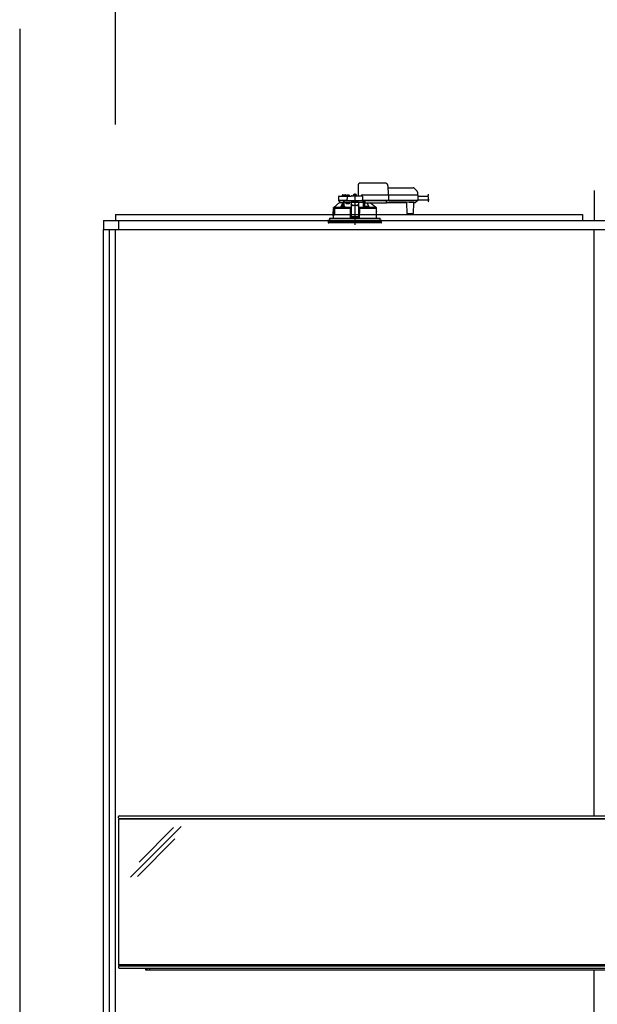
# Model space of a CAD drawing. Extents: x -405 to 205, y -16 to 288.
# Drawn here: x -353 to -321, y 182 to 237 of the extents above; entities that cross this region are included whole.
import ezdxf

# ---------------------------------------------------------------- set-up
doc = ezdxf.new("R2010")
doc.units = 0
doc.header["$MEASUREMENT"] = 0
doc.linetypes.add('CENTER', pattern=[12, 7.5, -1.5, 1.5, -1.5])
doc.linetypes.add('DASHED', pattern=[4.5, 3, -1.5])
doc.layers.get('0').update_dxf_attribs({"linetype": 'CONTINUOUS'})
doc.layers.get('DEFPOINTS').update_dxf_attribs({"linetype": 'CONTINUOUS'})
doc.layers.add('VIEW0001', color=7, linetype='CONTINUOUS')
doc.styles.get("Standard").update_dxf_attribs({"font": 'ROMANS', "bigfont": 'EXTFONT'})
doc.dimstyles.new('ISO-25', dxfattribs={"dimtxt": 2.5, "dimasz": 2.5, "dimexe": 1.25, "dimexo": 0.625, "dimtad": 1, "dimdec": 4, "dimdsep": 46, "dimtxsty": 'Standard', "dimcen": 2.5, "dimadec": 0, "dimazin": 0, "dimtfac": 1, "dimtdec": 4, "dimtmove": 0, "dimatfit": 3, "dimfxl": 1, "dimtolj": 1, "dimtzin": 0, "dimarcsym": 0})

# ---------------------------------------------------------------- blocks, each defined once
blk = doc.blocks.new('_ORIGIN')
at = {"color": 0, "linetype": 'ByBlock'}
blk.add_line((0, 0), (-1, 0), dxfattribs=at)
blk.add_circle((0, 0), 0.5, dxfattribs=at)
blk = doc.blocks.new('*D50')
at = {"layer": 'DEFPOINTS', "color": 0}
for p in [(-294.560696, 243.52998), (-347.894029, 228.863313), (-294.560696, 228.863313)]:
    blk.add_point(p, dxfattribs=at)
at = {"layer": 'VIEW0001', "color": 0, "lineweight": -2}
for p, q in [((-347.894029, 231.403313), (-347.894029, 243.52998)), ((-347.294029, 243.52998), (-295.160696, 243.52998)), ((-294.560696, 231.403313), (-294.560696, 243.52998))]:
    blk.add_line(p, q, dxfattribs=at)
at = {"layer": 'VIEW0001', "color": 0, "lineweight": -2, "xscale": 0.6, "yscale": 0.6, "zscale": 0.6, "rotation": 180}
blk.add_blockref('_ORIGIN', (-347.894029, 243.52998), dxfattribs=at)
at = {"layer": 'VIEW0001', "color": 0, "lineweight": -2, "xscale": 0.6, "yscale": 0.6, "zscale": 0.6}
blk.add_blockref('_ORIGIN', (-294.560696, 243.52998), dxfattribs=at)
at = {"layer": 'VIEW0001', "color": 0, "insert": (-321.226363, 244.87998), "char_height": 1.8, "attachment_point": 5}
blk.add_mtext('\\A1;バスルーム内寸\u3000１６００', dxfattribs=at)

msp = doc.modelspace()

# ---------------------------------------------------------------- linework, layer by layer
at = {"layer": 'VIEW0001', "color": 7, "linetype": 'Continuous'}
for p, q in [((-353.227363, 236.729981), (-353.227363, 153.329981)), ((-321.227363, 227.72998), (-321.227363, 226.063313)), ((-347.894029, 226.396646), (-347.894029, 226.063313)), ((-347.894029, 226.396646), (-321.894029, 226.396646)), ((-321.894029, 226.396646), (-321.894029, 226.063313)), ((-348.560696, 226.063313), (-348.560696, 225.563316)), ((-348.560696, 226.063313), (-293.894029, 226.063313)), ((-347.727363, 226.063313), (-347.727363, 225.563316)), ((-348.560696, 160.863314), (-348.560696, 225.563316)), ((-348.560696, 225.563316), (-293.894029, 225.563316)), ((-348.227363, 159.52998), (-348.227363, 225.563316)), ((-347.894029, 172.929978), (-347.894029, 225.563316)), ((-321.227365, 192.913307), (-321.227365, 225.563316)), ((-347.727337, 192.813307), (-347.727337, 192.879973)), ((-294.727337, 192.730207), (-347.727337, 192.730207)), ((-347.727337, 192.729973), (-347.727337, 184.629973)), ((-347.694004, 192.913307), (-294.76067, 192.913307)), ((-347.694004, 192.779973), (-294.76067, 192.779973)), ((-347.055959, 189.511009), (-344.242389, 192.324579)), ((-346.578879, 190.341643), (-344.656933, 192.263589)), ((-346.661229, 189.552186), (-344.580773, 191.632642)), ((-294.727337, 184.629973), (-347.727337, 184.629973)), ((-347.727337, 184.54664), (-347.727337, 184.479973)), ((-347.694004, 184.579973), (-294.76067, 184.579973)), ((-347.694004, 184.44664), (-294.76067, 184.44664)), ((-346.227337, 184.44664), (-346.227337, 184.34664)), ((-346.227337, 184.34664), (-296.227337, 184.34664)), ((-346.127337, 184.34664), (-346.127337, 184.44664)), ((-345.994004, 184.44664), (-345.994004, 184.34664)), ((-321.227365, 159.52998), (-321.227365, 184.34664))]:
    msp.add_line(p, q, dxfattribs=at)
at = {"layer": 'VIEW0001', "color": 7, "linetype": 'DASHED'}
for p, q in [((-334.286181, 228.14998), (-332.885999, 228.14998)), ((-335.229818, 227.493313), (-335.160696, 227.493313)), ((-335.160696, 227.493313), (-335.091574, 227.493313)), ((-334.996071, 227.470469), (-334.997363, 227.470469)), ((-334.955696, 227.470469), (-334.955696, 227.474801)), ((-334.932363, 227.470469), (-334.955696, 227.470469)), ((-334.932363, 227.474801), (-334.932363, 227.470469)), ((-334.890696, 227.470469), (-334.891988, 227.470469)), ((-334.649892, 227.471555), (-334.652363, 227.443313)), ((-334.612738, 227.503803), (-334.614029, 227.503803)), ((-334.572363, 227.503803), (-334.572363, 227.508134)), ((-334.549029, 227.503803), (-334.572363, 227.503803)), ((-334.549029, 227.508134), (-334.549029, 227.503803)), ((-334.507363, 227.503803), (-334.508654, 227.503803)), ((-334.469029, 227.443313), (-334.4715, 227.471555)), ((-334.364029, 227.443313), (-334.354553, 227.986222)), ((-334.147363, 227.48998), (-332.7604, 227.48998)), ((-332.7604, 227.48998), (-332.710408, 227.48998)), ((-332.719358, 227.986222), (-332.710696, 227.48998)), ((-332.717445, 227.876646), (-331.306726, 227.876646)), ((-332.710408, 227.48998), (-331.138731, 227.48998)), ((-332.695859, 227.473667), (-332.695858, 227.473604)), ((-332.695858, 227.473604), (-332.690674, 227.176646)), ((-331.259586, 227.85712), (-331.094605, 227.692139)), ((-331.138731, 227.48998), (-331.072074, 227.48998)), ((-331.075089, 227.646162), (-331.072363, 227.48998)), ((-331.05541, 227.473604), (-331.050227, 227.176646)), ((-335.410696, 227.056646), (-335.730173, 226.789761)), ((-335.477934, 227.377228), (-335.481435, 227.176646)), ((-335.268761, 227.176646), (-335.481435, 227.176646)), ((-335.253493, 227.15998), (-335.4631, 227.15998)), ((-335.444606, 227.40998), (-335.238095, 227.40998)), ((-335.410696, 227.15998), (-335.410696, 227.056646)), ((-335.410439, 227.056646), (-335.410696, 227.056646)), ((-335.410439, 227.056646), (-335.222513, 227.056646)), ((-335.010027, 227.176646), (-335.268761, 227.176646)), ((-335.263146, 227.460561), (-335.264029, 227.40998)), ((-335.010027, 227.15998), (-335.253493, 227.15998)), ((-335.238095, 227.40998), (-335.010027, 227.40998)), ((-335.227967, 227.056646), (-335.227967, 227.046)), ((-335.172513, 227.056646), (-335.222513, 227.056646)), ((-335.222513, 226.845966), (-335.222513, 227.056646)), ((-334.945696, 227.056646), (-335.172513, 227.056646)), ((-335.172513, 226.847026), (-335.172513, 227.056646)), ((-335.057363, 227.40998), (-335.058246, 227.460561)), ((-335.045696, 226.98998), (-335.045696, 227.056646)), ((-334.874287, 226.98998), (-335.045696, 226.98998)), ((-335.033225, 227.438221), (-335.035696, 227.40998)), ((-335.010027, 227.40998), (-334.944606, 227.40998)), ((-334.981436, 227.176646), (-335.010027, 227.176646)), ((-334.9631, 227.15998), (-335.010027, 227.15998)), ((-334.981436, 227.176646), (-334.977934, 227.377228)), ((-334.948343, 227.176646), (-334.981436, 227.176646)), ((-334.979766, 227.176646), (-334.946553, 227.176646)), ((-334.946553, 227.15998), (-334.9631, 227.15998)), ((-334.948343, 227.176646), (-334.172467, 227.176646)), ((-334.174257, 227.15998), (-334.946553, 227.15998)), ((-334.760696, 227.056646), (-334.945696, 227.056646)), ((-334.944606, 227.40998), (-334.760696, 227.40998)), ((-334.855585, 227.056646), (-334.874287, 226.98998)), ((-334.852363, 227.40998), (-334.854833, 227.438221)), ((-334.760696, 227.409853), (-334.760696, 227.40998)), ((-334.360696, 227.07632), (-334.760696, 227.07632)), ((-334.760696, 227.07632), (-334.760696, 227.070465)), ((-334.760696, 227.070465), (-334.760696, 226.966976)), ((-334.760696, 226.95772), (-334.760696, 226.966976)), ((-334.760696, 226.95772), (-334.760696, 226.806904)), ((-334.694029, 227.128988), (-334.752229, 227.07632)), ((-334.727363, 227.443313), (-334.176786, 227.443313)), ((-334.694029, 227.128988), (-334.694029, 227.15998)), ((-334.427363, 227.15998), (-334.427363, 227.128988)), ((-334.369163, 227.07632), (-334.427363, 227.128988)), ((-334.360696, 227.07632), (-334.360696, 227.070465)), ((-334.360696, 227.070465), (-334.360696, 226.966976)), ((-334.07186, 227.056646), (-334.360696, 227.056646)), ((-334.360696, 226.966976), (-334.360696, 226.95772)), ((-334.360696, 226.95772), (-334.360696, 226.806904)), ((-334.194029, 227.443313), (-334.194028, 227.44372)), ((-334.174257, 227.176646), (-334.141044, 227.176646)), ((-334.157711, 227.15998), (-334.174257, 227.15998)), ((-334.139375, 227.176646), (-334.172467, 227.176646)), ((-332.756888, 227.15998), (-334.157711, 227.15998)), ((-334.143458, 227.410561), (-334.139375, 227.176646)), ((-332.755217, 227.176646), (-334.139375, 227.176646)), ((-334.07186, 227.056646), (-334.070958, 227.15998)), ((-334.070696, 227.15998), (-334.070696, 226.783144)), ((-334.020696, 226.79002), (-334.020696, 227.15998)), ((-334.020245, 227.151826), (-334.020246, 227.15998)), ((-334.019667, 227.072011), (-334.02016, 227.128547)), ((-334.017143, 227.059929), (-334.019463, 227.06225)), ((-334.004029, 227.059758), (-334.017143, 227.059929)), ((-334.004029, 227.15998), (-334.004029, 227.138464)), ((-334.004029, 227.119142), (-334.004029, 227.138464)), ((-334.004029, 227.119142), (-334.004029, 227.044457)), ((-334.004029, 227.036646), (-334.004029, 227.044457)), ((-334.004029, 227.036646), (-332.794029, 227.036646)), ((-333.391194, 226.789761), (-333.71523, 227.036646)), ((-332.794029, 227.138464), (-332.794029, 227.15998)), ((-332.794029, 227.138464), (-332.794029, 227.119142)), ((-332.794029, 227.044457), (-332.794029, 227.119142)), ((-332.794029, 227.056646), (-332.66625, 227.056646)), ((-332.794029, 227.044457), (-332.794029, 227.036646)), ((-332.756888, 227.176646), (-332.692344, 227.176646)), ((-332.706896, 227.15998), (-332.756888, 227.15998)), ((-332.690674, 227.176646), (-332.755217, 227.176646)), ((-331.135219, 227.15998), (-332.706896, 227.15998)), ((-331.133547, 227.176646), (-332.690674, 227.176646)), ((-332.666206, 227.061657), (-331.708519, 227.061657)), ((-331.71469, 227.057875), (-332.660036, 227.057875)), ((-331.708475, 227.056646), (-331.677218, 227.056646)), ((-331.655371, 226.446501), (-331.660568, 227.042014)), ((-331.293886, 227.061591), (-331.547506, 227.061591)), ((-331.300824, 227.042014), (-331.306021, 226.446501)), ((-331.284174, 227.056646), (-331.217838, 227.056646)), ((-331.188664, 227.072011), (-331.194265, 227.066411)), ((-331.132129, 227.128547), (-331.188664, 227.072011)), ((-331.135219, 227.176646), (-331.051896, 227.176646)), ((-331.068563, 227.15998), (-331.135219, 227.15998)), ((-331.050227, 227.176646), (-331.133547, 227.176646)), ((-331.122296, 227.15998), (-331.122367, 227.151826)), ((-331.054474, 227.41998), (-330.491674, 227.41998)), ((-331.050867, 227.213313), (-330.449846, 227.213313)), ((-335.767363, 226.723313), (-335.767363, 226.566646)), ((-335.75882, 226.723313), (-335.767363, 226.723313)), ((-335.76444, 226.329834), (-335.764304, 226.549834)), ((-335.76422, 226.54998), (-335.76422, 226.510788)), ((-335.764194, 226.510788), (-335.761861, 226.483313)), ((-335.764194, 226.510064), (-335.764194, 226.510788)), ((-335.761861, 226.482359), (-335.761861, 226.483313)), ((-335.760696, 226.773565), (-335.760696, 226.723313)), ((-335.710696, 226.406646), (-335.760696, 226.406646)), ((-335.760696, 226.406646), (-335.760696, 226.370933)), ((-335.758827, 226.372189), (-335.758811, 226.405473)), ((-335.755602, 226.698587), (-335.75882, 226.723313)), ((-335.75882, 226.723313), (-335.752105, 226.723313)), ((-335.709522, 226.405473), (-335.758811, 226.405473)), ((-335.75422, 226.373313), (-335.704608, 226.373313)), ((-335.752105, 226.723313), (-335.695572, 226.723313)), ((-335.7457, 226.473313), (-335.751907, 226.473313)), ((-335.716036, 226.68998), (-335.7457, 226.68998)), ((-335.713699, 226.473313), (-335.7457, 226.473313)), ((-335.744186, 226.78998), (-335.729912, 226.78998)), ((-335.730173, 226.789761), (-335.351816, 226.789761)), ((-335.716036, 226.68998), (-335.712386, 226.483313)), ((-335.710696, 226.723313), (-335.710696, 226.406646)), ((-335.709522, 226.405473), (-335.710696, 226.406646)), ((-335.709522, 226.405473), (-335.709474, 226.723313)), ((-335.703171, 226.69998), (-335.703171, 226.37998)), ((-335.695572, 226.723313), (-335.702635, 226.703211)), ((-334.847998, 226.723313), (-335.695572, 226.723313)), ((-335.283297, 226.781646), (-335.19163, 226.781646)), ((-335.280826, 226.809888), (-335.283256, 226.782116)), ((-335.243672, 226.842136), (-335.244963, 226.842136)), ((-335.203297, 226.842136), (-335.203297, 226.846468)), ((-335.179963, 226.842136), (-335.203297, 226.842136)), ((-335.19163, 226.781646), (-335.11744, 226.781646)), ((-335.179963, 226.846468), (-335.179963, 226.842136)), ((-335.138297, 226.842136), (-335.139588, 226.842136)), ((-335.100005, 226.782116), (-335.102434, 226.809888)), ((-334.847998, 226.723313), (-334.827363, 226.723313)), ((-334.827001, 226.723313), (-334.847651, 226.723313)), ((-334.843509, 226.779951), (-334.840271, 226.78157)), ((-334.840271, 226.78157), (-334.760696, 226.78157)), ((-334.840271, 226.78157), (-334.824045, 226.765008)), ((-334.827363, 226.723313), (-334.822767, 226.196646)), ((-334.824045, 226.765008), (-334.827001, 226.76353)), ((-334.827001, 226.723313), (-334.824046, 226.723313)), ((-334.760696, 226.656646), (-334.826781, 226.656646)), ((-334.760696, 226.459967), (-334.825065, 226.459967)), ((-334.824046, 226.76495), (-334.824045, 226.765008)), ((-334.824046, 226.723313), (-334.824046, 226.76495)), ((-334.760696, 226.76495), (-334.824046, 226.76495)), ((-334.824046, 226.723313), (-334.760696, 226.723313)), ((-334.760696, 226.806904), (-334.760696, 226.623226)), ((-334.760696, 226.623226), (-334.760696, 226.464209)), ((-334.760696, 226.464209), (-334.760696, 226.261224)), ((-334.460696, 226.906099), (-334.660696, 226.906099)), ((-334.460696, 226.896844), (-334.660696, 226.896844)), ((-334.360696, 226.806904), (-334.360696, 226.623226)), ((-334.360696, 226.78157), (-334.281121, 226.78157)), ((-334.297346, 226.76495), (-334.360696, 226.76495)), ((-334.360696, 226.723313), (-334.297346, 226.723313)), ((-334.294611, 226.656646), (-334.360696, 226.656646)), ((-334.360696, 226.623226), (-334.360696, 226.464209)), ((-334.360696, 226.464209), (-334.360696, 226.261224)), ((-334.296328, 226.459967), (-334.360696, 226.459967)), ((-334.298626, 226.196646), (-334.294029, 226.723313)), ((-334.297347, 226.765008), (-334.281121, 226.78157)), ((-334.294391, 226.76353), (-334.297347, 226.765008)), ((-334.297347, 226.765008), (-334.297346, 226.76495)), ((-334.297346, 226.723313), (-334.297346, 226.76495)), ((-334.297346, 226.723313), (-334.294391, 226.723313)), ((-334.294029, 226.723313), (-334.294391, 226.723313)), ((-334.294029, 226.723313), (-334.273394, 226.723313)), ((-334.281121, 226.78157), (-334.277883, 226.779951)), ((-333.354029, 226.723313), (-334.273394, 226.723313)), ((-334.07207, 226.784517), (-334.070696, 226.783144)), ((-334.070696, 226.783144), (-334.021298, 226.783144)), ((-334.018958, 226.809888), (-334.021387, 226.782116)), ((-334.003952, 226.781646), (-333.929762, 226.781646)), ((-333.981804, 226.842136), (-333.983095, 226.842136)), ((-333.941429, 226.842136), (-333.941429, 226.846468)), ((-333.918095, 226.842136), (-333.941429, 226.842136)), ((-333.929762, 226.781646), (-333.838095, 226.781646)), ((-333.918095, 226.846468), (-333.918095, 226.842136)), ((-333.876429, 226.842136), (-333.87772, 226.842136)), ((-333.838136, 226.782116), (-333.840566, 226.809888)), ((-333.769575, 226.789761), (-333.391194, 226.789761)), ((-333.391481, 226.78998), (-333.377206, 226.78998)), ((-333.360696, 226.723313), (-333.360696, 226.773565)), ((-333.356952, 226.329834), (-333.357088, 226.549834)), ((-333.354029, 226.566646), (-333.354029, 226.723313)), ((-331.622039, 226.42998), (-331.638705, 226.42998)), ((-331.339353, 226.42998), (-331.622039, 226.42998)), ((-331.322687, 226.42998), (-331.339353, 226.42998)), ((-336.060696, 226.063313), (-336.051693, 225.960408)), ((-333.060696, 226.063313), (-336.060696, 226.063313)), ((-335.39685, 225.92998), (-336.018486, 225.92998)), ((-335.970696, 226.196646), (-335.970696, 226.063313)), ((-335.970696, 226.196646), (-334.560696, 226.196646)), ((-335.970696, 226.063313), (-335.970696, 225.996646)), ((-335.970696, 225.996646), (-333.150696, 225.996646)), ((-335.767363, 226.313313), (-335.767363, 226.196646)), ((-335.76422, 226.363313), (-335.76422, 226.32998)), ((-333.102906, 225.92998), (-335.39685, 225.92998)), ((-334.760696, 226.261224), (-334.760696, 226.239982)), ((-334.760696, 226.239982), (-334.360696, 226.239982)), ((-334.560696, 226.196646), (-333.150696, 226.196646)), ((-334.360696, 226.261224), (-334.360696, 226.239982)), ((-333.354029, 226.196646), (-333.354029, 226.313313)), ((-333.150696, 226.063313), (-333.150696, 226.196646)), ((-333.150696, 226.063313), (-333.150696, 225.996646)), ((-333.069699, 225.960408), (-333.060696, 226.063313)), ((-347.727337, 192.813307), (-347.727337, 192.879973))]:
    msp.add_line(p, q, dxfattribs=at)
at = {"layer": 'VIEW0001', "color": 7, "linetype": 'CENTER'}
msp.add_line((-334.560696, 227.571815), (-334.560696, 225.814392), dxfattribs=at)
at = {"layer": 'VIEW0001', "color": 253, "linetype": 'DASHED'}
for p, q in [((-334.360696, 227.070465), (-334.760696, 227.070465)), ((-334.004029, 227.06225), (-334.019463, 227.06225)), ((-332.66625, 227.056646), (-332.666206, 227.061657)), ((-331.708519, 227.061657), (-331.708475, 227.056646)), ((-335.767362, 226.566646), (-335.765296, 226.566646)), ((-335.764194, 226.54998), (-335.764194, 226.510788)), ((-334.660696, 226.906099), (-334.660696, 226.896844)), ((-334.460696, 226.896844), (-334.460696, 226.906099)), ((-333.356007, 226.566646), (-333.354029, 226.566646)), ((-335.764194, 226.363313), (-335.764194, 226.32998)), ((-334.360696, 226.261224), (-334.760696, 226.261224)), ((-333.354029, 226.313313), (-333.355898, 226.313313))]:
    msp.add_line(p, q, dxfattribs=at)
at = {"layer": 'VIEW0001', "color": 7, "linetype": 'DASHED'}
for points in [[(-334.354553, 227.986222), (-334.354217, 228.005481), (-334.353894, 228.023951), (-334.353598, 228.040937), (-334.353338, 228.055801), (-334.353126, 228.067985), (-334.352968, 228.077031), (-334.352871, 228.082597), (-334.352838, 228.084476)], [(-332.695859, 227.473667), (-332.695978, 227.475098), (-332.696136, 227.476522), (-332.69637, 227.47793), (-332.696718, 227.479317), (-332.697187, 227.480672), (-332.697768, 227.481985), (-332.698454, 227.483247), (-332.699246, 227.484442), (-332.700149, 227.485556), (-332.701166, 227.486571), (-332.702288, 227.487474), (-332.703502, 227.488252), (-332.704794, 227.48889), (-332.706149, 227.489377), (-332.707549, 227.489717), (-332.708975, 227.489916), (-332.710408, 227.48998)], [(-335.351816, 226.789761), (-335.33, 226.834903), (-335.227967, 227.046)], [(-335.224893, 226.845367), (-335.22499, 226.85717), (-335.22509, 226.868974), (-335.225195, 226.880777), (-335.225306, 226.892581), (-335.225423, 226.904384), (-335.225545, 226.916188), (-335.225672, 226.927991), (-335.225803, 226.939794), (-335.225939, 226.951598), (-335.226078, 226.963401), (-335.226229, 226.975205), (-335.226399, 226.987007), (-335.226597, 226.998809), (-335.226819, 227.01061), (-335.227049, 227.022413), (-335.22732, 227.034215), (-335.227967, 227.046)], [(-335.227967, 227.046), (-335.227967, 227.046)], [(-335.202586, 227.087155), (-335.212663, 227.071975), (-335.222513, 227.056646)], [(-335.16913, 227.056646), (-335.169317, 227.037455), (-335.169501, 227.018264), (-335.169678, 226.999072), (-335.169847, 226.979881), (-335.170007, 226.960689), (-335.170159, 226.941498), (-335.170304, 226.922306), (-335.170443, 226.903115), (-335.170578, 226.883923), (-335.170711, 226.864731), (-335.170842, 226.845539)], [(-334.760696, 227.409853), (-334.759658, 227.408516), (-334.758563, 227.407229), (-334.757407, 227.405995), (-334.756218, 227.404788), (-334.755029, 227.403582), (-334.753861, 227.402356), (-334.752715, 227.401112), (-334.751587, 227.39985), (-334.750475, 227.398575), (-334.749377, 227.397288), (-334.74829, 227.395991), (-334.74721, 227.394688), (-334.746139, 227.393379), (-334.745077, 227.392061), (-334.744029, 227.390734)], [(-334.660696, 226.906099), (-334.680205, 226.907269), (-334.698964, 226.910733), (-334.716253, 226.916359), (-334.731407, 226.92393), (-334.743843, 226.933155), (-334.753084, 226.943679), (-334.758774, 226.955099), (-334.760696, 226.966976)], [(-334.760696, 226.95772), (-334.758774, 226.945843), (-334.753084, 226.934424), (-334.743843, 226.923899), (-334.731407, 226.914674), (-334.716253, 226.907103), (-334.698964, 226.901478), (-334.680205, 226.898013), (-334.660696, 226.896844)], [(-334.360696, 226.966976), (-334.362617, 226.955099), (-334.368308, 226.943679), (-334.377549, 226.933155), (-334.389985, 226.92393), (-334.405139, 226.916359), (-334.422428, 226.910733), (-334.441187, 226.907269), (-334.460696, 226.906099)], [(-334.460696, 226.896844), (-334.441187, 226.898013), (-334.422428, 226.901478), (-334.405139, 226.907103), (-334.389985, 226.914674), (-334.377549, 226.923899), (-334.368308, 226.934424), (-334.362617, 226.945843), (-334.360696, 226.95772)], [(-334.07207, 226.784517), (-334.072232, 226.814754), (-334.072395, 226.844991), (-334.07256, 226.875227), (-334.072728, 226.905464), (-334.072899, 226.9357), (-334.073074, 226.965937), (-334.073252, 226.996173), (-334.073431, 227.02641), (-334.073612, 227.056646)], [(-334.017143, 227.059929), (-334.017336, 227.032658), (-334.017529, 227.005388), (-334.017718, 226.978118), (-334.017903, 226.950847), (-334.018081, 226.923577), (-334.018253, 226.896306), (-334.018421, 226.869036), (-334.018585, 226.841765), (-334.018748, 226.814495)], [(-333.888904, 227.036646), (-333.791392, 226.834903), (-333.769575, 226.789761)], [(-332.692344, 227.176646), (-332.692409, 227.175197), (-332.692538, 227.173753), (-332.692777, 227.172321), (-332.693129, 227.17091), (-332.693591, 227.169529), (-332.694157, 227.168188), (-332.69483, 227.166898), (-332.695617, 227.165676), (-332.696523, 227.164536), (-332.697547, 227.163492), (-332.698677, 227.162561), (-332.699901, 227.161759), (-332.701206, 227.161102), (-332.702578, 227.1606), (-332.703997, 227.16025), (-332.705443, 227.160045), (-332.706896, 227.15998)], [(-332.66625, 227.056646), (-332.664243, 227.056771), (-332.662251, 227.05693), (-332.660287, 227.057158), (-332.658366, 227.057491), (-332.656503, 227.057964), (-332.654711, 227.05861), (-332.653005, 227.059464), (-332.651378, 227.060511), (-332.649791, 227.061657)], [(-332.649791, 227.061657), (-332.649791, 227.061657)], [(-331.724934, 227.061657), (-331.723348, 227.060511), (-331.721721, 227.059464), (-331.720014, 227.05861), (-331.718223, 227.057964), (-331.716359, 227.057491), (-331.714438, 227.057158), (-331.712474, 227.05693), (-331.710482, 227.056771), (-331.708475, 227.056646)], [(-335.760696, 226.773557), (-335.752441, 226.781768), (-335.744186, 226.78998)], [(-335.760696, 226.773557), (-335.739593, 226.77161), (-335.718365, 226.770842), (-335.697136, 226.77024), (-335.675904, 226.769744), (-335.65467, 226.769312), (-335.633436, 226.768928), (-335.6122, 226.76858), (-335.590965, 226.768262), (-335.569729, 226.767967), (-335.548492, 226.767693), (-335.527256, 226.767436), (-335.506019, 226.767195), (-335.484782, 226.766968), (-335.463545, 226.766754), (-335.442308, 226.76655), (-335.421071, 226.766358), (-335.399834, 226.766174), (-335.378596, 226.766), (-335.357359, 226.765834), (-335.336121, 226.765675), (-335.314884, 226.765524), (-335.293646, 226.76538), (-335.272409, 226.765242), (-335.251171, 226.76511), (-335.229933, 226.764984), (-335.208696, 226.764864), (-335.187458, 226.76475), (-335.16622, 226.76464), (-335.144982, 226.764536), (-335.123744, 226.764437), (-335.102506, 226.764342), (-335.081269, 226.764252), (-335.060031, 226.764166), (-335.038793, 226.764084), (-335.017555, 226.764007), (-334.996317, 226.763933), (-334.975079, 226.763864), (-334.953841, 226.763799), (-334.932603, 226.763738), (-334.911365, 226.763682), (-334.890127, 226.763629), (-334.868889, 226.763578), (-334.847651, 226.763529)], [(-334.843703, 226.77995), (-334.87476, 226.780026), (-334.905817, 226.780105), (-334.936874, 226.780189), (-334.967931, 226.780281), (-334.998988, 226.780383), (-335.030045, 226.780496), (-335.061102, 226.780618), (-335.092158, 226.78075), (-335.123215, 226.780892), (-335.154272, 226.781043), (-335.185329, 226.781206), (-335.216385, 226.78138), (-335.247442, 226.781567), (-335.278498, 226.781767), (-335.309555, 226.781981), (-335.340611, 226.78221), (-335.371667, 226.782455), (-335.402723, 226.782721), (-335.433779, 226.783007), (-335.464834, 226.783316), (-335.49589, 226.783648), (-335.526945, 226.784009), (-335.558, 226.784414), (-335.589052, 226.784879), (-335.620105, 226.785387), (-335.651163, 226.785923), (-335.682204, 226.786696), (-335.713245, 226.787667), (-335.744186, 226.78998)], [(-335.716036, 226.68998), (-335.718752, 226.706628), (-335.721229, 226.723313)], [(-335.702635, 226.703211), (-335.703075, 226.701366), (-335.703171, 226.69998)], [(-335.19163, 226.781635), (-335.201205, 226.781642), (-335.203566, 226.781646)], [(-335.179694, 226.781646), (-335.182056, 226.781642), (-335.19163, 226.781635)], [(-335.170842, 226.845539), (-335.170842, 226.845539)], [(-334.760696, 226.783268), (-334.821121, 226.783428), (-334.887941, 226.783662), (-334.952055, 226.783947), (-335.012932, 226.784283), (-335.070068, 226.784665), (-335.100248, 226.784898)], [(-334.07207, 226.784517), (-334.130652, 226.784152), (-334.192791, 226.783835), (-334.257972, 226.783569), (-334.325658, 226.783355), (-334.360696, 226.783268)], [(-334.294391, 226.76353), (-334.293908, 226.76353), (-334.292615, 226.763529), (-334.290575, 226.763529), (-334.287892, 226.763529), (-334.284698, 226.763529), (-334.281156, 226.763529), (-334.277441, 226.763529), (-334.273741, 226.763529)], [(-333.377206, 226.78998), (-333.408147, 226.787666), (-333.439188, 226.786696), (-333.470229, 226.785923), (-333.501288, 226.785387), (-333.532341, 226.784879), (-333.563392, 226.784414), (-333.594447, 226.784009), (-333.625502, 226.783648), (-333.656558, 226.783316), (-333.687613, 226.783007), (-333.718669, 226.782721), (-333.749725, 226.782455), (-333.780781, 226.78221), (-333.811837, 226.781981), (-333.842894, 226.781767), (-333.87395, 226.781567), (-333.905007, 226.78138), (-333.936063, 226.781206), (-333.96712, 226.781043), (-333.998177, 226.780892), (-334.029234, 226.78075), (-334.06029, 226.780618), (-334.091347, 226.780496), (-334.122404, 226.780383), (-334.153461, 226.780281), (-334.184518, 226.780189), (-334.215575, 226.780105), (-334.246632, 226.780026), (-334.277689, 226.77995)], [(-334.273741, 226.763529), (-334.251467, 226.763582), (-334.229193, 226.763637), (-334.206919, 226.763693), (-334.184644, 226.763753), (-334.16237, 226.763816), (-334.140096, 226.763884), (-334.117822, 226.763957), (-334.095548, 226.764035), (-334.073274, 226.764118), (-334.051, 226.764207), (-334.028726, 226.764299), (-334.006452, 226.764397), (-333.984178, 226.764499), (-333.961904, 226.764607), (-333.93963, 226.76472), (-333.917356, 226.764839), (-333.895082, 226.764963), (-333.872808, 226.765094), (-333.850535, 226.765232), (-333.828261, 226.765376), (-333.805987, 226.765528), (-333.783714, 226.765687), (-333.76144, 226.765854), (-333.739166, 226.766029), (-333.716893, 226.766214), (-333.69462, 226.766409), (-333.672346, 226.766614), (-333.650073, 226.766831), (-333.6278, 226.767061), (-333.605527, 226.767305), (-333.583255, 226.767565), (-333.560982, 226.767844), (-333.53871, 226.768144), (-333.516438, 226.768468), (-333.494167, 226.768823), (-333.471896, 226.769215), (-333.449626, 226.769654), (-333.427358, 226.770162), (-333.405091, 226.770772), (-333.382832, 226.771583), (-333.360696, 226.773557)], [(-334.018748, 226.814495), (-334.018748, 226.814495)], [(-333.929762, 226.781635), (-333.939336, 226.781642), (-333.941698, 226.781646)], [(-333.917826, 226.781646), (-333.920187, 226.781642), (-333.929762, 226.781635)], [(-333.377206, 226.78998), (-333.368951, 226.781768), (-333.360696, 226.773557)], [(-333.360696, 226.773557), (-333.360696, 226.773557)], [(-333.360696, 226.773557), (-333.360696, 226.773557)], [(-333.360696, 226.773557), (-333.360696, 226.773557)], [(-333.356492, 226.56378), (-333.35664, 226.562726)], [(-333.35664, 226.562726), (-333.35664, 226.562726)], [(-333.35664, 226.562726), (-333.35664, 226.562726)], [(-335.764823, 226.316034), (-335.764653, 226.317237)], [(-333.355898, 226.313313), (-333.355898, 226.313313)]]:
    msp.add_lwpolyline(points, dxfattribs=at)
at = {"layer": 'VIEW0001', "color": 253, "linetype": 'DASHED'}
for points in [[(-335.764194, 226.54998), (-335.764201, 226.551096), (-335.764209, 226.552213), (-335.76422, 226.55333), (-335.764235, 226.554448), (-335.764256, 226.555566), (-335.764286, 226.556683), (-335.764327, 226.557799), (-335.764382, 226.558913), (-335.764451, 226.560025), (-335.764525, 226.561137), (-335.764595, 226.562253), (-335.764653, 226.563376), (-335.764731, 226.564498), (-335.764926, 226.565593), (-335.765296, 226.566646)], [(-335.765296, 226.566646), (-335.765105, 226.564695), (-335.764795, 226.563518)], [(-335.764304, 226.549834), (-335.764239, 226.549852), (-335.76422, 226.549853)], [(-333.356007, 226.566646), (-333.35642, 226.56561), (-333.356542, 226.56448), (-333.356597, 226.563336), (-333.356679, 226.562209), (-333.356773, 226.561092), (-333.356858, 226.559975), (-333.356922, 226.558853), (-333.356968, 226.557727), (-333.357, 226.556598), (-333.357023, 226.555469), (-333.357041, 226.55434), (-333.357055, 226.553213), (-333.357068, 226.552086), (-333.357078, 226.55096), (-333.357088, 226.549834)], [(-333.356007, 226.566646), (-333.356199, 226.564695), (-333.356527, 226.563461)], [(-333.356952, 226.329834), (-333.356945, 226.328728), (-333.356936, 226.327621), (-333.356926, 226.326514), (-333.356911, 226.325406), (-333.35689, 226.324299), (-333.356861, 226.323192), (-333.356821, 226.322086), (-333.356767, 226.320983), (-333.356702, 226.319881), (-333.356631, 226.318778), (-333.356565, 226.317672), (-333.356511, 226.316559), (-333.356436, 226.315448), (-333.356249, 226.314362), (-333.355898, 226.313313)], [(-333.355898, 226.313313), (-333.35609, 226.315264), (-333.35642, 226.316506)]]:
    msp.add_lwpolyline(points, dxfattribs=at)
at = {"layer": 'VIEW0001', "color": 7, "linetype": 'DASHED'}
for centre, radius, start, end in [((-334.286181, 228.083313), 0.066667, 90.000045, 179.000055), ((-332.885999, 227.983313), 0.166667, 1.000002, 89.999974), ((-335.229818, 227.45998), 0.033333, 89.999877, 179.000276), ((-335.091574, 227.45998), 0.033333, 1.00009, 89.999758), ((-335.000019, 227.435316), 0.033333, 106.257067, 175.000057), ((-334.944014, 227.243253), 0.233395, 103.213348, 106.256599), ((-334.944029, 227.24331), 0.233044, 96.619155, 102.903757), ((-334.953284, 227.284539), 0.191075, 92.172922, 95.287435), ((-334.963992, 227.433087), 0.042531, 78.752326, 85.329362), ((-334.924066, 227.433082), 0.042536, 94.670778, 101.247129), ((-334.934776, 227.28452), 0.191094, 84.71272, 87.826923), ((-334.944032, 227.243296), 0.233058, 77.096431, 83.380657), ((-334.944033, 227.243301), 0.233346, 73.742948, 76.786813), ((-334.88804, 227.435316), 0.033333, 4.99989, 73.743278), ((-334.616685, 227.468649), 0.033333, 106.257067, 175.000057), ((-334.56068, 227.276587), 0.233395, 103.213348, 106.256599), ((-334.560695, 227.276639), 0.233049, 96.619281, 102.903725), ((-334.569954, 227.317913), 0.191035, 92.172361, 95.287564), ((-334.580657, 227.466426), 0.042525, 78.752233, 85.330177), ((-334.540735, 227.466426), 0.042525, 94.669823, 101.247767), ((-334.551438, 227.317913), 0.191035, 84.712436, 87.827639), ((-334.560697, 227.276639), 0.233049, 77.096275, 83.380719), ((-334.560712, 227.276587), 0.233395, 73.743401, 76.786652), ((-334.504707, 227.468649), 0.033333, 4.999943, 73.742933), ((-334.147363, 227.443313), 0.046667, 90.000069, 179.499962), ((-331.306726, 227.809979), 0.066667, 45.000124, 89.99983), ((-331.141744, 227.644999), 0.066666, 0.999582, 45.000383), ((-331.072075, 227.473313), 0.016667, 1.000859, 89.999361), ((-330.21976, 227.42123), 0.271917, 157.380135, 202.619865), ((-335.4631, 227.176646), 0.016667, 180.00041, 269.999697), ((-335.444606, 227.376646), 0.033333, 89.999816, 178.999855), ((-335.009163, 226.956645), 0.233335, 119.375062, 145.99099), ((-334.9631, 227.176646), 0.016667, 179.999681, 269.999999), ((-334.944606, 227.376646), 0.033333, 89.999877, 179.000221), ((-334.727363, 227.40998), 0.033333, 155.000064, 180.000242), ((-334.727363, 227.40998), 0.033333, 89.999949, 155.000089), ((-334.176786, 227.40998), 0.033333, 0.999962, 90.000047), ((-334.157711, 227.176646), 0.016667, 270.000152, 359.999955), ((-331.171564, 227.15061), 2.848682, 179.975547, 180.443771), ((-333.847013, 227.070722), 0.172659, 179.571932, 182.812476), ((-331.63974, 225.626888), 1.432137, 89.499922, 91.50023), ((-331.677218, 227.039979), 0.016667, 0.498554, 89.998978), ((-331.420489, 220.15391), 6.908662, 88.745517, 91.258226), ((-331.328551, 223.878165), 3.180811, 89.319459, 90.100895), ((-331.284174, 227.039979), 0.016667, 90.000595, 179.501446), ((-331.217838, 227.089983), 0.033337, 270.00059, 315.000305), ((-331.155699, 227.152117), 0.033333, 315.000002, 359.499853), ((-331.068563, 227.176646), 0.016667, 270.000303, 359.99959), ((-330.72176, 227.212063), 0.271917, 337.380135, 22.619865), ((-335.757363, 226.566646), 0.009999, 179.999167, 222.8822), ((-335.754058, 226.510795), 0.010162, 180.038441, 184.125263), ((-335.75422, 226.363313), 0.01, 90.000542, 179.998746), ((-335.751907, 226.483313), 0.01, 185.471443, 270.000785), ((-335.758656, 226.407822), 0.002355, 209.961737, 266.223126), ((-335.7457, 226.699979), 0.01, 188.004529, 270.000097), ((-335.276077, 227.867444), 1.08034, 265.97985, 269.6425), ((-335.247619, 226.806982), 0.033334, 106.257255, 174.999576), ((-335.191625, 226.614961), 0.233352, 103.213071, 106.256876), ((-335.19163, 226.614982), 0.233039, 96.619144, 102.903863), ((-335.200887, 226.656245), 0.191036, 92.172517, 95.287669), ((-335.211591, 226.804761), 0.042523, 78.752047, 85.330406), ((-335.17167, 226.804767), 0.042518, 94.669453, 101.248497), ((-335.182372, 226.656264), 0.191017, 84.712176, 87.827638), ((-335.191629, 226.614987), 0.233034, 77.096105, 83.380982), ((-335.191635, 226.614961), 0.233352, 73.743124, 76.786929), ((-335.135641, 226.806983), 0.033333, 4.999943, 73.742933), ((-333.985751, 226.806983), 0.033333, 106.256895, 175.000083), ((-333.929763, 226.614985), 0.233328, 103.21299, 106.257103), ((-333.929762, 226.614977), 0.233044, 96.619175, 102.903784), ((-333.939019, 226.656245), 0.191036, 92.172485, 95.287656), ((-333.949723, 226.804764), 0.04252, 78.751775, 85.330477), ((-333.909801, 226.804764), 0.04252, 94.669669, 101.248281), ((-333.920504, 226.656258), 0.191022, 84.712235, 87.827624), ((-333.929761, 226.614984), 0.233037, 77.096121, 83.380919), ((-333.929767, 226.614961), 0.233352, 73.743124, 76.786929), ((-333.873773, 226.806983), 0.033333, 4.999943, 73.742933), ((-333.838222, 227.68187), 0.894746, 269.977457, 274.400189), ((-333.364029, 226.566646), 0.01, 315.274924, 359.999745), ((-331.638705, 226.446646), 0.016667, 180.499901, 270.00025), ((-331.322687, 226.446646), 0.016667, 270.000177, 359.500099), ((-336.018486, 225.963313), 0.033333, 185.000054, 269.999896), ((-335.757363, 226.313313), 0.01, 135.4091, 180.000111), ((-333.364029, 226.313313), 0.01, 359.999947, 41.522196), ((-333.102906, 225.963313), 0.033333, 269.999955, 355.000108)]:
    msp.add_arc(centre, radius, start, end, dxfattribs=at)
at = {"layer": 'VIEW0001', "color": 7, "linetype": 'Continuous'}
for centre, start, end in [((-347.694004, 192.879973), 90, 180), ((-347.694004, 192.813307), 180, 270), ((-347.694004, 184.54664), 90, 180), ((-347.694004, 184.479973), 180, 270)]:
    msp.add_arc(centre, 0.033333, start, end, dxfattribs=at)

# ---------------------------------------------------------------- dimensions: what is measured, and where the dimension line sits
at = {"layer": 'VIEW0001', "color": 7}
dim = msp.add_linear_dim(base=(-294.560696, 243.52998), p1=(-347.894029, 228.863313), p2=(-294.560696, 228.863313), angle=180, text='バスルーム内寸\u3000１６００', dimstyle='ISO-25', override={"dimtxt": 1.8, "dimasz": 0.6, "dimexe": 0, "dimexo": 2.54, "dimgap": 0.45, "dimtad": 1, "dimtih": 0, "dimtoh": 0, "dimdsep": 46, "dimblk1": 'ORIGIN', "dimblk2": 'ORIGIN', "dimsah": 1, "dimse1": 0, "dimse2": 0, "dimtmove": 0}, dxfattribs=at)
dim.commit()
dim.dimension.update_dxf_attribs({"geometry": '*D50', "text_midpoint": (-321.226363, 243.52998), "dimtype": 160})

doc.saveas('drawing.dxf')
